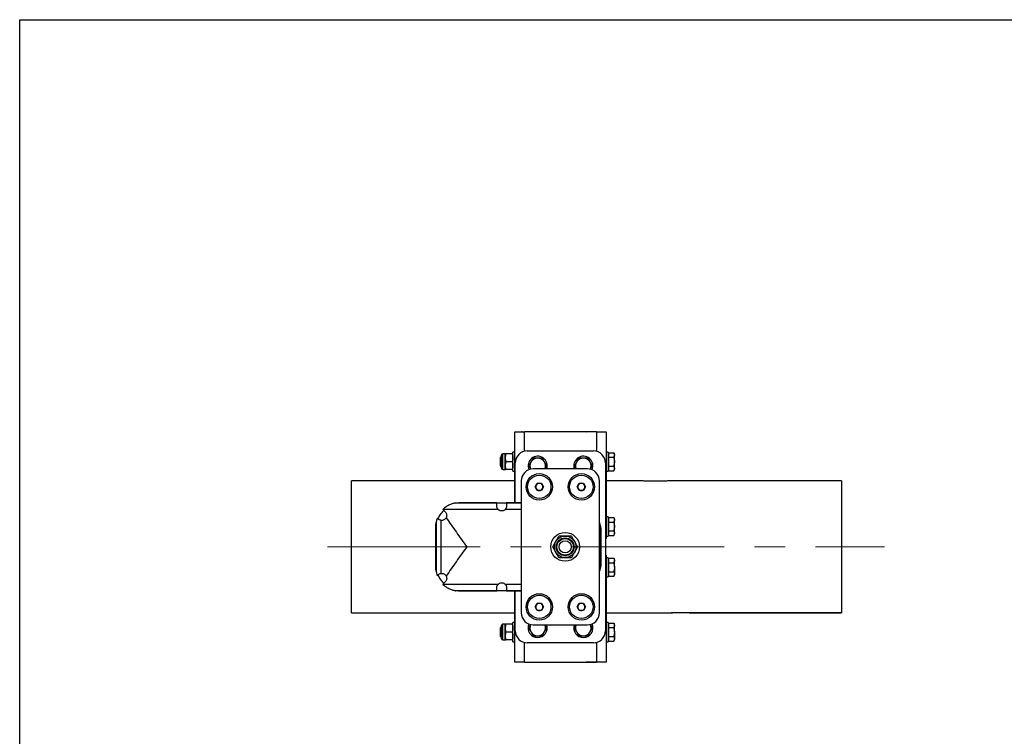
# Model space of a CAD drawing. Units: inches. Extents: x 0.3 to 7.9, y 0.2 to 11.3.
# Drawn here: x 0.8 to 4.1, y 9 to 11.3 of the extents above; entities that cross this region are included whole.
import ezdxf

# ---------------------------------------------------------------- set-up
doc = ezdxf.new("R2010")
doc.units = ezdxf.units.IN
doc.header["$MEASUREMENT"] = 0
doc.linetypes.add('CENTERX2', pattern=[0.8, 0.5, -0.1, 0.1, -0.1])
doc.layers.add('FORMAT', color=7, linetype='Continuous')

msp = doc.modelspace()

# ---------------------------------------------------------------- linework, layer by layer
at = {"color": 7, "linetype": 'Continuous', "lineweight": 25}
for p, q in [((0.8268, 0.1575), (0.8268, 11.3386)), ((0.8268, 11.3386), (7.9134, 11.3386)), ((2.4505, 9.7545), (2.4505, 9.9872)), ((2.4505, 9.9872), (2.482, 9.9872)), ((2.4742, 9.9876), (2.6848, 9.9872)), ((2.4742, 9.9876), (2.4742, 9.9872)), ((2.7182, 9.9872), (2.482, 9.9872)), ((2.482, 9.9232), (2.482, 9.9872)), ((2.7182, 9.9872), (2.7497, 9.9872)), ((2.7182, 9.9872), (2.7182, 9.9229)), ((2.7497, 9.9872), (2.7497, 9.7077)), ((2.4188, 9.9144), (2.4108, 9.9144)), ((2.4108, 9.8632), (2.4108, 9.9144)), ((2.4188, 9.9016), (2.4188, 9.9144)), ((2.4419, 9.9144), (2.4211, 9.9144)), ((2.4505, 9.9203), (2.4442, 9.9203)), ((2.4442, 9.8573), (2.4442, 9.9203)), ((2.4912, 9.9243), (2.7078, 9.9243)), ((2.756, 9.9203), (2.7497, 9.9203)), ((2.756, 9.9203), (2.756, 9.8573)), ((2.7584, 9.9144), (2.756, 9.9144)), ((2.7584, 9.9109), (2.7584, 9.9183)), ((2.7584, 9.9183), (2.7746, 9.9183)), ((2.7769, 9.9144), (2.7746, 9.9183)), ((2.7769, 9.9109), (2.7769, 9.9144)), ((2.4044, 9.9045), (2.4017, 9.9018)), ((2.4017, 9.9018), (2.4017, 9.8757)), ((2.4068, 9.9045), (2.4044, 9.9045)), ((2.4044, 9.9045), (2.4044, 9.873)), ((2.4068, 9.8672), (2.4068, 9.9103)), ((2.4188, 9.876), (2.4188, 9.9016)), ((2.4419, 9.8888), (2.4211, 9.8888)), ((2.4519, 9.7545), (2.4519, 9.885)), ((2.7471, 9.885), (2.7471, 9.3338)), ((2.7584, 9.9035), (2.7584, 9.9109)), ((2.7584, 9.9035), (2.7746, 9.9035)), ((2.7584, 9.8888), (2.7584, 9.9035)), ((2.7584, 9.874), (2.7584, 9.8888)), ((2.7769, 9.8888), (2.7769, 9.9109)), ((2.7769, 9.8666), (2.7769, 9.8888)), ((2.4017, 9.8757), (2.4044, 9.873)), ((2.4044, 9.873), (2.4068, 9.873)), ((2.4108, 9.8632), (2.4188, 9.8632)), ((2.4188, 9.8632), (2.4188, 9.876)), ((2.4419, 9.8632), (2.4211, 9.8632)), ((2.4442, 9.8573), (2.4505, 9.8573)), ((2.6881, 9.8653), (2.5109, 9.8653)), ((2.7497, 9.8573), (2.756, 9.8573)), ((2.756, 9.8632), (2.7584, 9.8632)), ((2.7584, 9.874), (2.7746, 9.874)), ((2.7584, 9.8666), (2.7584, 9.874)), ((2.7584, 9.8592), (2.7584, 9.8666)), ((2.7584, 9.8592), (2.7746, 9.8592)), ((2.7746, 9.8592), (2.7769, 9.8632)), ((2.7769, 9.8632), (2.7769, 9.8666)), ((2.4505, 9.8258), (1.9151, 9.8258)), ((1.9151, 9.3927), (1.9151, 9.8258)), ((2.4716, 9.8259), (2.4716, 9.3928)), ((2.5169, 9.8062), (2.5238, 9.8181)), ((2.5238, 9.8181), (2.5375, 9.8181)), ((2.5375, 9.8181), (2.5443, 9.8062)), ((2.6547, 9.8062), (2.6616, 9.8181)), ((2.6616, 9.8181), (2.6752, 9.8181)), ((2.6752, 9.8181), (2.6821, 9.8062)), ((2.7275, 9.3928), (2.7275, 9.8259)), ((3.5214, 9.8258), (3.2655, 9.8258)), ((3.5214, 9.8258), (3.2655, 9.8258)), ((3.2655, 9.8258), (3.2655, 9.8258)), ((2.5238, 9.7944), (2.5169, 9.8062)), ((2.5375, 9.7944), (2.5238, 9.7944)), ((2.5443, 9.8062), (2.5375, 9.7944)), ((2.6616, 9.7944), (2.6547, 9.8062)), ((2.6752, 9.7944), (2.6616, 9.7944)), ((2.6821, 9.8062), (2.6752, 9.7944)), ((2.3912, 9.7532), (2.2567, 9.7532)), ((2.3912, 9.7545), (2.3912, 9.7532)), ((2.3912, 9.7541), (2.4234, 9.7541)), ((2.3912, 9.7432), (2.3912, 9.7532)), ((2.4234, 9.7532), (2.4234, 9.7545)), ((2.4234, 9.7545), (2.4716, 9.7545)), ((2.4716, 9.7532), (2.4234, 9.7532)), ((2.4234, 9.7532), (2.4234, 9.7432)), ((2.2147, 9.7324), (2.2141, 9.7318)), ((2.2141, 9.7318), (2.2221, 9.7238)), ((2.3953, 9.7324), (2.2147, 9.7324)), ((2.4716, 9.7324), (2.4193, 9.7324)), ((2.1922, 9.6888), (2.1922, 9.53)), ((2.1993, 9.7009), (2.1962, 9.704)), ((2.208, 9.6964), (2.208, 9.5223)), ((2.7497, 9.7077), (2.7471, 9.7077)), ((2.7471, 9.6958), (2.7497, 9.6958)), ((2.756, 9.7077), (2.7497, 9.7077)), ((2.7497, 9.7077), (2.7497, 9.6958)), ((2.7497, 9.6958), (2.7497, 9.6486)), ((2.756, 9.7077), (2.756, 9.6447)), ((2.7584, 9.7018), (2.756, 9.7018)), ((2.7584, 9.6983), (2.7584, 9.7057)), ((2.7584, 9.7057), (2.7746, 9.7057)), ((2.7584, 9.6909), (2.7584, 9.6983)), ((2.7584, 9.6909), (2.7746, 9.6909)), ((2.7584, 9.6762), (2.7584, 9.6909)), ((2.7769, 9.7018), (2.7746, 9.7057)), ((2.7769, 9.6983), (2.7769, 9.7018)), ((2.7769, 9.6762), (2.7769, 9.6983)), ((2.7312, 9.6774), (2.7312, 9.5413)), ((2.7584, 9.6614), (2.7584, 9.6762)), ((2.7584, 9.6614), (2.7746, 9.6614)), ((2.7584, 9.654), (2.7584, 9.6614)), ((2.7584, 9.6466), (2.7584, 9.654)), ((2.7769, 9.654), (2.7769, 9.6762)), ((2.7769, 9.6506), (2.7769, 9.654)), ((2.7471, 9.6486), (2.7497, 9.6486)), ((2.7471, 9.6368), (2.7497, 9.6368)), ((2.7497, 9.6486), (2.7497, 9.6368)), ((2.7497, 9.6447), (2.756, 9.6447)), ((2.756, 9.6506), (2.7584, 9.6506)), ((2.7584, 9.6466), (2.7746, 9.6466)), ((2.7746, 9.6466), (2.7769, 9.6506)), ((2.7471, 9.5817), (2.7497, 9.5817)), ((2.7471, 9.5699), (2.7497, 9.5699)), ((2.7497, 9.5817), (2.7497, 9.5699)), ((2.756, 9.5738), (2.7497, 9.5738)), ((2.7497, 9.5699), (2.7497, 9.5226)), ((2.756, 9.5738), (2.756, 9.5108)), ((2.7584, 9.5679), (2.756, 9.5679)), ((2.7584, 9.5645), (2.7584, 9.5719)), ((2.7584, 9.5719), (2.7746, 9.5719)), ((2.7584, 9.5571), (2.7584, 9.5645)), ((2.7584, 9.5571), (2.7746, 9.5571)), ((2.7584, 9.5423), (2.7584, 9.5571)), ((2.7769, 9.5679), (2.7746, 9.5719)), ((2.7769, 9.5645), (2.7769, 9.5679)), ((2.7769, 9.5423), (2.7769, 9.5645)), ((2.7584, 9.5275), (2.7584, 9.5423)), ((2.7584, 9.5275), (2.7746, 9.5275)), ((2.7584, 9.5201), (2.7584, 9.5275)), ((2.7769, 9.5423), (2.7769, 9.5201)), ((2.1962, 9.5147), (2.1993, 9.5178)), ((2.2221, 9.495), (2.2141, 9.4869)), ((2.7471, 9.5226), (2.7497, 9.5226)), ((2.7471, 9.5108), (2.7497, 9.5108)), ((2.7497, 9.5226), (2.7497, 9.5108)), ((2.7497, 9.5108), (2.756, 9.5108)), ((2.7497, 9.5108), (2.7497, 9.2313)), ((2.756, 9.5167), (2.7584, 9.5167)), ((2.7584, 9.5128), (2.7584, 9.5201)), ((2.7584, 9.5128), (2.7746, 9.5128)), ((2.7746, 9.5128), (2.7769, 9.5167)), ((2.7769, 9.5167), (2.7769, 9.5201)), ((2.2141, 9.4869), (2.2147, 9.4863)), ((2.3953, 9.4863), (2.2147, 9.4863)), ((2.3912, 9.4655), (2.2567, 9.4655)), ((2.3912, 9.4655), (2.3912, 9.4755)), ((2.3912, 9.4655), (2.3912, 9.4642)), ((2.4234, 9.4646), (2.3912, 9.4646)), ((2.4716, 9.4863), (2.4193, 9.4863)), ((2.4234, 9.4755), (2.4234, 9.4655)), ((2.4716, 9.4655), (2.4234, 9.4655)), ((2.4234, 9.4642), (2.4234, 9.4655)), ((2.4716, 9.4642), (2.4234, 9.4642)), ((2.4505, 9.2313), (2.4505, 9.4642)), ((2.4519, 9.3338), (2.4519, 9.4642)), ((2.5169, 9.4125), (2.5238, 9.4244)), ((2.5238, 9.4007), (2.5169, 9.4125)), ((2.5238, 9.4244), (2.5375, 9.4244)), ((2.5375, 9.4007), (2.5238, 9.4007)), ((2.5375, 9.4244), (2.5443, 9.4125)), ((2.5443, 9.4125), (2.5375, 9.4007)), ((2.6547, 9.4125), (2.6616, 9.4244)), ((2.6616, 9.4007), (2.6547, 9.4125)), ((2.6616, 9.4244), (2.6752, 9.4244)), ((2.6752, 9.4007), (2.6616, 9.4007)), ((2.6752, 9.4244), (2.6821, 9.4125)), ((2.6821, 9.4125), (2.6752, 9.4007)), ((1.9151, 9.3927), (2.4505, 9.3927)), ((3.2655, 9.3927), (3.5214, 9.3927)), ((3.5214, 9.3927), (3.2655, 9.3927)), ((2.4044, 9.3455), (2.4017, 9.3427)), ((2.4017, 9.3427), (2.4017, 9.3297)), ((2.4068, 9.3455), (2.4044, 9.3455)), ((2.4044, 9.3455), (2.4044, 9.3297)), ((2.4068, 9.3081), (2.4068, 9.3513)), ((2.4188, 9.3553), (2.4108, 9.3553)), ((2.4108, 9.3041), (2.4108, 9.3553)), ((2.4188, 9.3425), (2.4188, 9.3553)), ((2.4188, 9.3169), (2.4188, 9.3425)), ((2.4419, 9.3553), (2.4211, 9.3553)), ((2.4505, 9.3612), (2.4442, 9.3612)), ((2.4442, 9.2982), (2.4442, 9.3612)), ((2.5109, 9.3535), (2.6881, 9.3535)), ((2.756, 9.3612), (2.7497, 9.3612)), ((2.756, 9.3612), (2.756, 9.2982)), ((2.7584, 9.3553), (2.756, 9.3553)), ((2.7584, 9.3519), (2.7584, 9.3593)), ((2.7584, 9.3593), (2.7746, 9.3593)), ((2.7584, 9.3445), (2.7584, 9.3519)), ((2.7584, 9.3445), (2.7746, 9.3445)), ((2.7584, 9.3297), (2.7584, 9.3445)), ((2.7769, 9.3553), (2.7746, 9.3593)), ((2.7769, 9.3519), (2.7769, 9.3553)), ((2.7769, 9.3297), (2.7769, 9.3519)), ((2.4017, 9.3297), (2.4017, 9.3167)), ((2.4017, 9.3167), (2.4044, 9.314)), ((2.4044, 9.3297), (2.4044, 9.314)), ((2.4044, 9.314), (2.4068, 9.314)), ((2.4108, 9.3041), (2.4188, 9.3041)), ((2.4188, 9.3041), (2.4188, 9.3169)), ((2.4419, 9.3297), (2.4211, 9.3297)), ((2.4419, 9.3041), (2.4211, 9.3041)), ((2.4442, 9.2982), (2.4505, 9.2982)), ((2.7497, 9.2982), (2.756, 9.2982)), ((2.756, 9.3041), (2.7584, 9.3041)), ((2.7584, 9.3149), (2.7584, 9.3297)), ((2.7584, 9.3149), (2.7746, 9.3149)), ((2.7584, 9.3075), (2.7584, 9.3149)), ((2.7584, 9.3002), (2.7584, 9.3075)), ((2.7584, 9.3002), (2.7746, 9.3002)), ((2.7746, 9.3002), (2.7769, 9.3041)), ((2.7769, 9.3297), (2.7769, 9.3075)), ((2.7769, 9.3041), (2.7769, 9.3075)), ((2.482, 9.2313), (2.482, 9.2955)), ((2.7078, 9.2944), (2.4912, 9.2944)), ((2.7182, 9.2958), (2.7182, 9.2313)), ((2.482, 9.2313), (2.4505, 9.2313)), ((2.482, 9.2313), (2.7182, 9.2313)), ((2.7248, 9.2312), (2.6841, 9.2313)), ((2.7497, 9.2313), (2.7182, 9.2313)), ((2.7259, 9.2313), (2.7248, 9.2312)), ((2.7248, 9.2313), (2.7248, 9.2312))]:
    msp.add_line(p, q, dxfattribs=at)
at = {"color": 7, "linetype": 'Continuous', "lineweight": 18}
for p, q in [((0.8268, 10.8661), (0.8268, 11.3386)), ((0.8268, 11.3386), (7.9134, 11.3386))]:
    msp.add_line(p, q, dxfattribs=at)
at = {"color": 7, "linetype": 'Continuous', "lineweight": 25, "flags": 128}
msp.add_lwpolyline([(2.4718, 9.9872), (2.4727, 9.9874), (2.4742, 9.9876)], dxfattribs=at)
at = {"color": 7, "linetype": 'Continuous', "lineweight": 25}
for centre, radius in [((2.5306, 9.8062), 0.0433), ((2.6684, 9.8062), 0.0433), ((2.5306, 9.8062), 0.0383), ((2.6684, 9.8062), 0.0383), ((2.6153, 9.6094), 0.0472), ((2.6153, 9.6094), 0.0354), ((2.6153, 9.6094), 0.0295), ((2.6153, 9.6094), 0.027), ((2.6153, 9.6094), 0.0201), ((2.6153, 9.6094), 0.0198), ((2.5306, 9.4125), 0.0433), ((2.5306, 9.4125), 0.0383), ((2.6684, 9.4125), 0.0433), ((2.6684, 9.4125), 0.0383)]:
    msp.add_circle(centre, radius, dxfattribs=at)
for centre, radius, start, end in [((2.4108, 9.9103), 0.00402, 90, 180), ((2.4912, 9.885), 0.0394, 90, 180), ((2.7078, 9.885), 0.0394, 0, 90), ((2.5253, 9.875), 0.0315, 342.0333, 203.3787), ((2.5253, 9.875), 0.0256, 150, 204.7796), ((2.5253, 9.875), 0.0256, 90, 150), ((2.5253, 9.875), 0.0256, 30, 90), ((2.5253, 9.875), 0.0256, 337.6881, 30), ((2.6749, 9.875), 0.0315, 335.7969, 197.9667), ((2.6749, 9.875), 0.0256, 150, 202.3119), ((2.6749, 9.875), 0.0256, 90, 150), ((2.6749, 9.875), 0.0256, 30, 90), ((2.6749, 9.875), 0.0256, 334.5743, 30), ((2.4108, 9.8672), 0.00402, 180, 270), ((2.5109, 9.8259), 0.0394, 90, 180), ((2.6881, 9.8259), 0.0394, 0, 90), ((2.5306, 9.8062), 0.0119, 90, 150), ((2.5306, 9.8062), 0.0119, 30, 90), ((2.6684, 9.8062), 0.0119, 90, 150), ((2.6684, 9.8062), 0.0119, 30, 90), ((2.5306, 9.8062), 0.0119, 150, 210), ((2.5306, 9.8062), 0.0119, 210, 270), ((2.5306, 9.8062), 0.0119, 270, 330), ((2.5306, 9.8062), 0.0119, 330, 30), ((2.6684, 9.8062), 0.0119, 150, 210), ((2.6684, 9.8062), 0.0119, 210, 270), ((2.6684, 9.8062), 0.0119, 270, 330), ((2.6684, 9.8062), 0.0119, 330, 30), ((2.5306, 9.4125), 0.0119, 150, 210), ((2.5306, 9.4125), 0.0119, 90, 150), ((2.5306, 9.4125), 0.0119, 210, 270), ((2.5306, 9.4125), 0.0119, 30, 90), ((2.5306, 9.4125), 0.0119, 270, 330), ((2.5306, 9.4125), 0.0119, 330, 30), ((2.6684, 9.4125), 0.0119, 150, 210), ((2.6684, 9.4125), 0.0119, 90, 150), ((2.6684, 9.4125), 0.0119, 210, 270), ((2.6684, 9.4125), 0.0119, 30, 90), ((2.6684, 9.4125), 0.0119, 270, 330), ((2.6684, 9.4125), 0.0119, 330, 30), ((2.5109, 9.3928), 0.0394, 180, 270), ((2.6881, 9.3928), 0.0394, 270, 0), ((2.4108, 9.3513), 0.00402, 90, 180), ((2.4912, 9.3338), 0.0394, 180, 270), ((2.5253, 9.3435), 0.0315, 156.191, 270), ((2.5253, 9.3435), 0.0256, 154.653, 210), ((2.5253, 9.3435), 0.0256, 210, 270), ((2.5253, 9.3435), 0.0315, 270, 18.4536), ((2.5253, 9.3435), 0.0256, 270, 330), ((2.5253, 9.3435), 0.0256, 330, 22.9285), ((2.6749, 9.3435), 0.0315, 161.5464, 270), ((2.6749, 9.3435), 0.0256, 157.0715, 210), ((2.6749, 9.3435), 0.0256, 210, 270), ((2.6749, 9.3435), 0.0315, 270, 24.6284), ((2.6749, 9.3435), 0.0256, 270, 330), ((2.6749, 9.3435), 0.0256, 330, 25.9874), ((2.7078, 9.3338), 0.0394, 270, 0), ((2.4108, 9.3081), 0.00402, 180, 270)]:
    msp.add_arc(centre, radius, start, end, dxfattribs=at)
for points, knots in [([(2.4211, 9.9144), (2.4205, 9.9123), (2.4192, 9.9081), (2.419, 9.9037), (2.4188, 9.9016)], [0, 0, 0, 0, 0.495458, 1, 1, 1, 1]), ([(2.4188, 9.9144), (2.4189, 9.9144), (2.419, 9.9144), (2.4202, 9.9144), (2.4211, 9.9144)], [0, 0, 0, 0, 0.268634, 1, 1, 1, 1]), ([(2.4419, 9.9144), (2.4426, 9.9123), (2.4438, 9.9081), (2.4441, 9.9037), (2.4442, 9.9016)], [0, 0, 0, 0, 0.495458, 1, 1, 1, 1]), ([(2.4442, 9.9144), (2.4442, 9.9144), (2.444, 9.9144), (2.4428, 9.9144), (2.4419, 9.9144)], [0, 0, 0, 0, 0.2686336, 1, 1, 1, 1]), ([(2.7746, 9.9183), (2.7752, 9.9171), (2.7765, 9.9147), (2.7768, 9.9122), (2.7769, 9.9109)], [0, 0, 0, 0, 0.495458, 1, 1, 1, 1]), ([(2.4188, 9.9016), (2.4188, 9.9013), (2.4189, 9.899), (2.4194, 9.8946), (2.4205, 9.8907), (2.4211, 9.8888)], [0, 0, 0, 0, 0.070077, 0.530778, 1, 1, 1, 1]), ([(2.4211, 9.8888), (2.4205, 9.8867), (2.4192, 9.8825), (2.419, 9.8782), (2.4188, 9.876)], [0, 0, 0, 0, 0.495458, 1, 1, 1, 1]), ([(2.4442, 9.9016), (2.4442, 9.9013), (2.4442, 9.899), (2.4437, 9.8946), (2.4425, 9.8907), (2.4419, 9.8888)], [0, 0, 0, 0, 0.070077, 0.530778, 1, 1, 1, 1]), ([(2.4419, 9.8888), (2.4426, 9.8867), (2.4438, 9.8825), (2.4441, 9.8782), (2.4442, 9.876)], [0, 0, 0, 0, 0.495458, 1, 1, 1, 1]), ([(2.5031, 9.8878), (2.503, 9.8875), (2.5016, 9.8852), (2.4991, 9.8808), (2.4969, 9.877), (2.4958, 9.875)], [0, 0, 0, 0, 0.070077, 0.530778, 1, 1, 1, 1]), ([(2.5105, 9.9006), (2.5093, 9.8985), (2.5069, 9.8943), (2.5044, 9.89), (2.5031, 9.8878)], [0, 0, 0, 0, 0.495458, 1, 1, 1, 1]), ([(2.5253, 9.9006), (2.5214, 9.9006), (2.5164, 9.9006), (2.5116, 9.9006), (2.5105, 9.9006)], [0, 0, 0, 0, 0.776287, 1, 1, 1, 1]), ([(2.5401, 9.9006), (2.5364, 9.9006), (2.5315, 9.9006), (2.5265, 9.9006), (2.5253, 9.9006)], [0, 0, 0, 0, 0.758149, 1, 1, 1, 1]), ([(2.5475, 9.8878), (2.5473, 9.8881), (2.546, 9.8904), (2.5435, 9.8947), (2.5412, 9.8986), (2.5401, 9.9006)], [0, 0, 0, 0, 0.0700769, 0.5307777, 1, 1, 1, 1]), ([(2.5548, 9.875), (2.5536, 9.8771), (2.5512, 9.8813), (2.5487, 9.8856), (2.5475, 9.8878)], [0, 0, 0, 0, 0.495458, 1, 1, 1, 1]), ([(2.6527, 9.8878), (2.6526, 9.8875), (2.6512, 9.8852), (2.6487, 9.8808), (2.6465, 9.877), (2.6454, 9.875)], [0, 0, 0, 0, 0.070077, 0.530778, 1, 1, 1, 1]), ([(2.6601, 9.9006), (2.6589, 9.8985), (2.6565, 9.8943), (2.654, 9.89), (2.6527, 9.8878)], [0, 0, 0, 0, 0.495458, 1, 1, 1, 1]), ([(2.6749, 9.9006), (2.671, 9.9006), (2.666, 9.9006), (2.6612, 9.9006), (2.6601, 9.9006)], [0, 0, 0, 0, 0.776287, 1, 1, 1, 1]), ([(2.6897, 9.9006), (2.686, 9.9006), (2.6811, 9.9006), (2.6761, 9.9006), (2.6749, 9.9006)], [0, 0, 0, 0, 0.758149, 1, 1, 1, 1]), ([(2.6971, 9.8878), (2.6969, 9.8881), (2.6956, 9.8904), (2.6931, 9.8947), (2.6908, 9.8986), (2.6897, 9.9006)], [0, 0, 0, 0, 0.0700769, 0.5307777, 1, 1, 1, 1]), ([(2.7045, 9.875), (2.7033, 9.8771), (2.7008, 9.8813), (2.6983, 9.8856), (2.6971, 9.8878)], [0, 0, 0, 0, 0.495458, 1, 1, 1, 1]), ([(2.7769, 9.9109), (2.7769, 9.9107), (2.7769, 9.9094), (2.7764, 9.9069), (2.7752, 9.9047), (2.7746, 9.9035)], [0, 0, 0, 0, 0.0700769, 0.5307777, 1, 1, 1, 1]), ([(2.7746, 9.9035), (2.7755, 9.8998), (2.7767, 9.895), (2.7768, 9.89), (2.7769, 9.8888)], [0, 0, 0, 0, 0.7581486, 1, 1, 1, 1]), ([(2.7769, 9.8888), (2.7766, 9.8849), (2.7762, 9.8799), (2.7749, 9.8751), (2.7746, 9.874)], [0, 0, 0, 0, 0.776287, 1, 1, 1, 1]), ([(2.4188, 9.876), (2.4188, 9.8757), (2.4189, 9.8734), (2.4194, 9.869), (2.4205, 9.8651), (2.4211, 9.8632)], [0, 0, 0, 0, 0.070077, 0.530778, 1, 1, 1, 1]), ([(2.4188, 9.8632), (2.4189, 9.8632), (2.419, 9.8632), (2.4202, 9.8632), (2.4211, 9.8632)], [0, 0, 0, 0, 0.2686336, 1, 1, 1, 1]), ([(2.4442, 9.876), (2.4442, 9.8757), (2.4442, 9.8734), (2.4437, 9.869), (2.4425, 9.8651), (2.4419, 9.8632)], [0, 0, 0, 0, 0.0700769, 0.5307777, 1, 1, 1, 1]), ([(2.4442, 9.8632), (2.4442, 9.8632), (2.444, 9.8632), (2.4428, 9.8632), (2.4419, 9.8632)], [0, 0, 0, 0, 0.268634, 1, 1, 1, 1]), ([(2.4958, 9.875), (2.4969, 9.8729), (2.4991, 9.8693), (2.5012, 9.8655), (2.5022, 9.8639)], [0, 0, 0, 0, 0.568828, 1, 1, 1, 1]), ([(2.5492, 9.8653), (2.55, 9.8665), (2.5519, 9.8698), (2.5537, 9.873), (2.5548, 9.875)], [0, 0, 0, 0, 0.384184, 1, 1, 1, 1]), ([(2.6454, 9.875), (2.6466, 9.8729), (2.6484, 9.8697), (2.6503, 9.8664), (2.651, 9.8653)], [0, 0, 0, 0, 0.650288, 1, 1, 1, 1]), ([(2.698, 9.8638), (2.699, 9.8656), (2.7012, 9.8694), (2.7033, 9.873), (2.7045, 9.875)], [0, 0, 0, 0, 0.463563, 1, 1, 1, 1]), ([(2.7746, 9.874), (2.7752, 9.8728), (2.7765, 9.8704), (2.7768, 9.8679), (2.7769, 9.8666)], [0, 0, 0, 0, 0.495458, 1, 1, 1, 1]), ([(2.7769, 9.8666), (2.7769, 9.8664), (2.7769, 9.8651), (2.7764, 9.8626), (2.7752, 9.8603), (2.7746, 9.8592)], [0, 0, 0, 0, 0.0700769, 0.5307777, 1, 1, 1, 1]), ([(2.9681, 9.8257), (2.9662, 9.8257), (2.9617, 9.8256), (2.955, 9.8255), (2.9483, 9.8254), (2.9429, 9.8253), (2.9381, 9.8252), (2.9335, 9.8252), (2.9285, 9.8251), (2.922, 9.8251), (2.9137, 9.8251), (2.9042, 9.8251), (2.8952, 9.8252), (2.8876, 9.8253), (2.881, 9.8253), (2.8744, 9.8254), (2.8667, 9.8255), (2.8576, 9.8256), (2.8467, 9.8256), (2.8335, 9.8257), (2.8179, 9.8257), (2.7999, 9.8257), (2.7797, 9.8257), (2.7627, 9.8257), (2.7525, 9.8257), (2.7497, 9.8257)], [0, 0, 0, 0, 0.026876, 0.064757, 0.093488, 0.117854, 0.138737, 0.159109, 0.181709, 0.206521, 0.248936, 0.294271, 0.337895, 0.372329, 0.398883, 0.428487, 0.463681, 0.504855, 0.553748, 0.6135, 0.685024, 0.767724, 0.860358, 0.961446, 1, 1, 1, 1]), ([(2.9698, 9.8258), (2.9698, 9.8258), (2.9697, 9.8258), (2.9696, 9.8258), (2.9695, 9.8258), (2.9693, 9.8258), (2.969, 9.8258), (2.9684, 9.8257), (2.9673, 9.8257), (2.9658, 9.8257), (2.9646, 9.8257), (2.964, 9.8257)], [0, 0, 0, 0, 0.011855, 0.021168, 0.037792, 0.06746, 0.120383, 0.214717, 0.382632, 0.680856, 1, 1, 1, 1]), ([(3.2655, 9.8258), (3.2162, 9.8258), (3.16, 9.8258), (3.0967, 9.8258), (3.0756, 9.8258), (3.0545, 9.8258), (3.0335, 9.8258), (3.0123, 9.8258), (2.991, 9.8259), (2.9768, 9.8258), (2.9698, 9.8258)], [0, 0, 0, 0, 0.4992246, 0.5705425, 0.6418603, 0.7131781, 0.784496, 0.8558519, 0.9282917, 1, 1, 1, 1]), ([(3.2655, 9.8257), (3.2559, 9.8257), (3.2377, 9.8257), (3.2119, 9.8257), (3.1891, 9.8257), (3.1693, 9.8257), (3.1525, 9.8257), (3.1378, 9.8257), (3.1222, 9.8257), (3.1047, 9.8257), (3.0847, 9.8257), (3.0633, 9.8257), (3.0456, 9.8258), (3.0348, 9.8258), (3.0318, 9.8258)], [0, 0, 0, 0, 0.123011, 0.233252, 0.330723, 0.415423, 0.487354, 0.547099, 0.604548, 0.687076, 0.772052, 0.860838, 0.961135, 1, 1, 1, 1]), ([(3.5214, 9.8258), (3.5214, 9.8254), (3.5214, 9.825), (3.5214, 9.8232), (3.5214, 9.8226), (3.5214, 9.8219), (3.5214, 9.8212), (3.5214, 9.8204), (3.5214, 9.819), (3.5214, 9.8166), (3.5214, 9.813), (3.5214, 9.8089), (3.5214, 9.8042), (3.5214, 9.7989), (3.5214, 9.793), (3.5214, 9.7842), (3.5214, 9.7716), (3.5214, 9.7571), (3.5214, 9.7445), (3.5214, 9.7346), (3.5214, 9.7243), (3.5214, 9.7092), (3.5214, 9.689), (3.5214, 9.6632), (3.5214, 9.6364), (3.5214, 9.609), (3.5214, 9.5816), (3.5214, 9.5593), (3.5214, 9.542), (3.5214, 9.5293), (3.5214, 9.5168), (3.5214, 9.5012), (3.5214, 9.4833), (3.5214, 9.4678), (3.5214, 9.457), (3.5214, 9.4502), (3.5214, 9.4436), (3.5214, 9.4374), (3.5214, 9.429), (3.5214, 9.4193), (3.5214, 9.4119), (3.5214, 9.4077), (3.5214, 9.4056), (3.5214, 9.4037), (3.5214, 9.4019), (3.5214, 9.4003), (3.5214, 9.3972), (3.5214, 9.3936), (3.5214, 9.393), (3.5214, 9.3927)], [0, 0, 0, 0, 0.042216, 0.04772, 0.053224, 0.058728, 0.064235, 0.069745, 0.075262, 0.092103, 0.108874, 0.125622, 0.142395, 0.15924, 0.176203, 0.19333, 0.230082, 0.266366, 0.284493, 0.302688, 0.321012, 0.339524, 0.379822, 0.41957, 0.45942, 0.50002, 0.540617, 0.580471, 0.60033, 0.620248, 0.640304, 0.660578, 0.697365, 0.733694, 0.748213, 0.762769, 0.777393, 0.792115, 0.806967, 0.840036, 0.872868, 0.881475, 0.890098, 0.898741, 0.907412, 0.916117, 0.924862, 0.962409, 1, 1, 1, 1]), ([(2.2567, 9.7532), (2.2566, 9.7532), (2.2563, 9.7532), (2.2547, 9.7529), (2.2517, 9.7523), (2.2453, 9.7507), (2.2362, 9.7474), (2.2268, 9.7422), (2.2197, 9.737), (2.2164, 9.7339), (2.2147, 9.7324)], [0, 0, 0, 0, 0.031208, 0.062392, 0.155986, 0.249713, 0.499857, 0.749953, 0.874969, 1, 1, 1, 1]), ([(2.2567, 9.7532), (2.2582, 9.7534), (2.2606, 9.7538), (2.2644, 9.7542), (2.2673, 9.7544), (2.2699, 9.7545), (2.2728, 9.7546), (2.278, 9.7545), (2.2941, 9.7546), (2.3324, 9.7545), (2.3676, 9.7545), (2.3912, 9.7545)], [0, 0, 0, 0, 0.062664, 0.094067, 0.125406, 0.141041, 0.156758, 0.188082, 0.250537, 0.500358, 1, 1, 1, 1]), ([(2.199, 9.7012), (2.2014, 9.7062), (2.2063, 9.7162), (2.2136, 9.7245), (2.2172, 9.7287)], [0, 0, 0, 0, 0.50025, 1, 1, 1, 1]), ([(2.2221, 9.7238), (2.2232, 9.7225), (2.2254, 9.7198), (2.2269, 9.7149), (2.227, 9.7097), (2.2257, 9.7066), (2.225, 9.705)], [0, 0, 0, 0, 0.250126, 0.500208, 0.750278, 1, 1, 1, 1]), ([(2.3953, 9.7324), (2.3947, 9.7332), (2.3934, 9.7348), (2.3921, 9.7377), (2.3913, 9.7405), (2.3912, 9.7423), (2.3912, 9.7432)], [0, 0, 0, 0, 0.2502999, 0.5001357, 0.7505029, 1, 1, 1, 1]), ([(2.4193, 9.7324), (2.4185, 9.7316), (2.4169, 9.73), (2.4139, 9.7284), (2.4107, 9.7273), (2.4073, 9.727), (2.4039, 9.7273), (2.4007, 9.7284), (2.3977, 9.73), (2.3961, 9.7316), (2.3953, 9.7324)], [0, 0, 0, 0, 0.125058, 0.249906, 0.375092, 0.500006, 0.624927, 0.750082, 0.874932, 1, 1, 1, 1]), ([(2.4234, 9.7432), (2.4234, 9.7423), (2.4233, 9.7405), (2.4225, 9.7377), (2.4212, 9.7348), (2.4199, 9.7332), (2.4193, 9.7324)], [0, 0, 0, 0, 0.250314, 0.50013, 0.750638, 1, 1, 1, 1]), ([(2.1922, 9.53), (2.192, 9.5312), (2.1916, 9.5337), (2.1911, 9.5381), (2.1908, 9.5429), (2.1908, 9.5532), (2.1908, 9.5753), (2.1908, 9.6081), (2.1908, 9.6366), (2.1908, 9.6538), (2.1908, 9.6612), (2.1908, 9.6684), (2.1908, 9.6751), (2.1911, 9.6807), (2.1916, 9.685), (2.192, 9.6875), (2.1922, 9.6888)], [0, 0, 0, 0, 0.03129, 0.062579, 0.093848, 0.125118, 0.250103, 0.500002, 0.72741, 0.77208, 0.816749, 0.861421, 0.906061, 0.937384, 0.968692, 1, 1, 1, 1]), ([(2.1962, 9.704), (2.1952, 9.7011), (2.1938, 9.6967), (2.1927, 9.6919), (2.1924, 9.6899), (2.1922, 9.6891), (2.1922, 9.6889), (2.1922, 9.6888)], [0, 0, 0, 0, 0.500273, 0.750479, 0.875176, 0.937717, 1, 1, 1, 1]), ([(2.208, 9.6964), (2.2063, 9.6969), (2.2029, 9.6978), (2.2005, 9.6999), (2.1993, 9.7009)], [0, 0, 0, 0, 0.500225, 1, 1, 1, 1]), ([(2.225, 9.705), (2.2241, 9.7035), (2.2222, 9.7006), (2.2179, 9.6977), (2.213, 9.696), (2.2097, 9.6963), (2.208, 9.6964)], [0, 0, 0, 0, 0.250335, 0.50036, 0.750427, 1, 1, 1, 1]), ([(2.225, 9.705), (2.2362, 9.6891), (2.2585, 9.6573), (2.2811, 9.6253), (2.2924, 9.6094)], [0, 0, 0, 0, 0.499999, 1, 1, 1, 1]), ([(2.7312, 9.6774), (2.7312, 9.6775), (2.7312, 9.6778), (2.7308, 9.6797), (2.7301, 9.6832), (2.7291, 9.6875), (2.728, 9.6903), (2.7275, 9.6916)], [0, 0, 0, 0, 0.097188, 0.194597, 0.486554, 0.778811, 1, 1, 1, 1]), ([(2.7746, 9.7057), (2.7752, 9.7045), (2.7765, 9.7021), (2.7768, 9.6996), (2.7769, 9.6983)], [0, 0, 0, 0, 0.495458, 1, 1, 1, 1]), ([(2.7769, 9.6983), (2.7769, 9.6982), (2.7769, 9.6968), (2.7764, 9.6943), (2.7752, 9.6921), (2.7746, 9.6909)], [0, 0, 0, 0, 0.0700769, 0.5307777, 1, 1, 1, 1]), ([(2.7746, 9.6909), (2.7755, 9.6872), (2.7767, 9.6824), (2.7768, 9.6774), (2.7769, 9.6762)], [0, 0, 0, 0, 0.758149, 1, 1, 1, 1]), ([(2.7312, 9.6774), (2.7316, 9.675), (2.7321, 9.6713), (2.7325, 9.6653), (2.7326, 9.6621), (2.7326, 9.6605)], [0, 0, 0, 0, 0.499563, 0.750269, 1, 1, 1, 1]), ([(2.7326, 9.6605), (2.7326, 9.6402), (2.7326, 9.6115), (2.7326, 9.5806), (2.7326, 9.5676), (2.7326, 9.561), (2.7326, 9.5539), (2.7321, 9.547), (2.7315, 9.5432), (2.7312, 9.5413)], [0, 0, 0, 0, 0.499975, 0.709945, 0.764937, 0.819946, 0.874913, 0.937522, 1, 1, 1, 1]), ([(2.7769, 9.6762), (2.7766, 9.6723), (2.7762, 9.6673), (2.7749, 9.6625), (2.7746, 9.6614)], [0, 0, 0, 0, 0.776287, 1, 1, 1, 1]), ([(2.7746, 9.6614), (2.7752, 9.6602), (2.7765, 9.6578), (2.7768, 9.6553), (2.7769, 9.654)], [0, 0, 0, 0, 0.495458, 1, 1, 1, 1]), ([(2.7769, 9.654), (2.7769, 9.6538), (2.7769, 9.6525), (2.7764, 9.65), (2.7752, 9.6478), (2.7746, 9.6466)], [0, 0, 0, 0, 0.070077, 0.530778, 1, 1, 1, 1]), ([(2.5743, 9.6094), (2.576, 9.6122), (2.5794, 9.618), (2.5828, 9.6241), (2.5846, 9.6271)], [0, 0, 0, 0, 0.495458, 1, 1, 1, 1]), ([(2.5846, 9.6271), (2.5848, 9.6275), (2.5867, 9.6307), (2.5901, 9.6367), (2.5932, 9.6421), (2.5948, 9.6448)], [0, 0, 0, 0, 0.07009, 0.530784, 1, 1, 1, 1]), ([(2.6153, 9.6448), (2.6134, 9.6448), (2.6065, 9.6448), (2.5997, 9.6448), (2.5948, 9.6448)], [0, 0, 0, 0, 0.268634, 1, 1, 1, 1]), ([(2.6357, 9.6448), (2.634, 9.6448), (2.6298, 9.6448), (2.623, 9.6448), (2.6178, 9.6448), (2.6153, 9.6448)], [0, 0, 0, 0, 0.257243, 0.62638, 1, 1, 1, 1]), ([(2.6357, 9.6448), (2.6374, 9.6419), (2.6407, 9.6361), (2.6442, 9.6301), (2.6459, 9.6271)], [0, 0, 0, 0, 0.495458, 1, 1, 1, 1]), ([(2.6459, 9.6271), (2.6462, 9.6267), (2.648, 9.6235), (2.6515, 9.6175), (2.6546, 9.6121), (2.6562, 9.6094)], [0, 0, 0, 0, 0.07009, 0.5307844, 1, 1, 1, 1]), ([(2.2924, 9.6094), (2.2811, 9.5934), (2.2585, 9.5615), (2.2362, 9.5297), (2.225, 9.5138)], [0, 0, 0, 0, 0.5000015, 1, 1, 1, 1]), ([(2.5846, 9.5916), (2.5843, 9.5921), (2.5825, 9.5952), (2.579, 9.6012), (2.5759, 9.6066), (2.5743, 9.6094)], [0, 0, 0, 0, 0.07009, 0.530784, 1, 1, 1, 1]), ([(2.5948, 9.5739), (2.5931, 9.5768), (2.5898, 9.5826), (2.5863, 9.5886), (2.5846, 9.5916)], [0, 0, 0, 0, 0.495458, 1, 1, 1, 1]), ([(2.6459, 9.5916), (2.6457, 9.5912), (2.6439, 9.588), (2.6404, 9.582), (2.6373, 9.5767), (2.6357, 9.5739)], [0, 0, 0, 0, 0.07009, 0.5307844, 1, 1, 1, 1]), ([(2.6562, 9.6094), (2.6545, 9.6065), (2.6512, 9.6007), (2.6477, 9.5947), (2.6459, 9.5916)], [0, 0, 0, 0, 0.495458, 1, 1, 1, 1]), ([(2.6153, 9.5739), (2.6134, 9.5739), (2.6065, 9.5739), (2.5997, 9.5739), (2.5948, 9.5739)], [0, 0, 0, 0, 0.268634, 1, 1, 1, 1]), ([(2.6357, 9.5739), (2.634, 9.5739), (2.6298, 9.5739), (2.623, 9.5739), (2.6178, 9.5739), (2.6153, 9.5739)], [0, 0, 0, 0, 0.257243, 0.62638, 1, 1, 1, 1]), ([(2.7746, 9.5719), (2.7752, 9.5707), (2.7765, 9.5682), (2.7768, 9.5657), (2.7769, 9.5645)], [0, 0, 0, 0, 0.495458, 1, 1, 1, 1]), ([(2.7769, 9.5645), (2.7769, 9.5643), (2.7769, 9.563), (2.7764, 9.5605), (2.7752, 9.5582), (2.7746, 9.5571)], [0, 0, 0, 0, 0.0700769, 0.5307777, 1, 1, 1, 1]), ([(2.7746, 9.5571), (2.7749, 9.556), (2.7762, 9.5512), (2.7766, 9.5462), (2.7769, 9.5423)], [0, 0, 0, 0, 0.223713, 1, 1, 1, 1]), ([(2.1922, 9.53), (2.1922, 9.5299), (2.1923, 9.5294), (2.1927, 9.5271), (2.1938, 9.5221), (2.1952, 9.5177), (2.1962, 9.5147)], [0, 0, 0, 0, 0.062537, 0.24926, 0.499219, 1, 1, 1, 1]), ([(2.7275, 9.5272), (2.7279, 9.5284), (2.7293, 9.5318), (2.7302, 9.5361), (2.7309, 9.5394), (2.7312, 9.5409), (2.7312, 9.5412), (2.7312, 9.5413)], [0, 0, 0, 0, 0.221505, 0.610624, 0.805303, 0.902627, 1, 1, 1, 1]), ([(2.7769, 9.5423), (2.7768, 9.5411), (2.7767, 9.5361), (2.7755, 9.5312), (2.7746, 9.5275)], [0, 0, 0, 0, 0.241851, 1, 1, 1, 1]), ([(2.7746, 9.5275), (2.7752, 9.5263), (2.7765, 9.5239), (2.7768, 9.5214), (2.7769, 9.5201)], [0, 0, 0, 0, 0.495458, 1, 1, 1, 1]), ([(2.2172, 9.4901), (2.2135, 9.4942), (2.2062, 9.5026), (2.2014, 9.5125), (2.199, 9.5175)], [0, 0, 0, 0, 0.500628, 1, 1, 1, 1]), ([(2.1993, 9.5178), (2.2005, 9.5188), (2.2029, 9.5209), (2.2063, 9.5218), (2.208, 9.5223)], [0, 0, 0, 0, 0.500938, 1, 1, 1, 1]), ([(2.208, 9.5223), (2.2097, 9.5224), (2.213, 9.5227), (2.2179, 9.5211), (2.2222, 9.5181), (2.2241, 9.5152), (2.225, 9.5138)], [0, 0, 0, 0, 0.250164, 0.500279, 0.750301, 1, 1, 1, 1]), ([(2.225, 9.5138), (2.2257, 9.5122), (2.227, 9.509), (2.2269, 9.5038), (2.2254, 9.4989), (2.2232, 9.4963), (2.2221, 9.495)], [0, 0, 0, 0, 0.250035, 0.500226, 0.750408, 1, 1, 1, 1]), ([(2.7769, 9.5201), (2.7769, 9.52), (2.7769, 9.5186), (2.7764, 9.5161), (2.7752, 9.5139), (2.7746, 9.5128)], [0, 0, 0, 0, 0.070077, 0.530778, 1, 1, 1, 1]), ([(2.2147, 9.4863), (2.2164, 9.4848), (2.2197, 9.4818), (2.2268, 9.4765), (2.2362, 9.4714), (2.2457, 9.4679), (2.2522, 9.4663), (2.255, 9.4658), (2.2563, 9.4655), (2.2566, 9.4655), (2.2567, 9.4655)], [0, 0, 0, 0, 0.1252, 0.250324, 0.500403, 0.750415, 0.875178, 0.93767, 0.968907, 1, 1, 1, 1]), ([(2.267, 9.4644), (2.265, 9.4645), (2.2609, 9.4649), (2.2581, 9.4653), (2.2567, 9.4655)], [0, 0, 0, 0, 0.499947, 1, 1, 1, 1]), ([(2.3912, 9.4642), (2.3704, 9.4642), (2.3387, 9.4642), (2.3022, 9.4642), (2.2853, 9.4642), (2.278, 9.4642), (2.2742, 9.4642), (2.2703, 9.4642), (2.2681, 9.4643), (2.267, 9.4644)], [0, 0, 0, 0, 0.499972, 0.762457, 0.877951, 0.908199, 0.938476, 0.968712, 1, 1, 1, 1]), ([(2.3912, 9.4755), (2.3912, 9.4764), (2.3913, 9.4782), (2.3921, 9.4811), (2.3934, 9.4839), (2.3947, 9.4855), (2.3953, 9.4863)], [0, 0, 0, 0, 0.250314, 0.50013, 0.750638, 1, 1, 1, 1]), ([(2.3953, 9.4863), (2.3961, 9.4871), (2.3977, 9.4887), (2.4007, 9.4904), (2.4039, 9.4914), (2.4073, 9.4918), (2.4107, 9.4914), (2.4139, 9.4904), (2.4169, 9.4887), (2.4185, 9.4871), (2.4193, 9.4863)], [0, 0, 0, 0, 0.125058, 0.249906, 0.375092, 0.500006, 0.624927, 0.750082, 0.874932, 1, 1, 1, 1]), ([(2.4193, 9.4863), (2.4199, 9.4855), (2.4212, 9.4839), (2.4225, 9.4811), (2.4233, 9.4782), (2.4234, 9.4764), (2.4234, 9.4755)], [0, 0, 0, 0, 0.2503, 0.500136, 0.750503, 1, 1, 1, 1]), ([(2.7497, 9.3927), (2.754, 9.3927), (2.7669, 9.3927), (2.7874, 9.3927), (2.8102, 9.3927), (2.8289, 9.3927), (2.8435, 9.3928), (2.8546, 9.3928), (2.8638, 9.3929), (2.8717, 9.393), (2.8783, 9.3931), (2.8842, 9.3931), (2.8907, 9.3932), (2.8985, 9.3933), (2.9073, 9.3933), (2.9172, 9.3934), (2.9267, 9.3933), (2.934, 9.3933), (2.9389, 9.3932), (2.9427, 9.3932), (2.9481, 9.3931), (2.9551, 9.393), (2.9619, 9.3928), (2.9662, 9.3928), (2.9676, 9.3927)], [0, 0, 0, 0, 0.058695, 0.176579, 0.281998, 0.372238, 0.432593, 0.4827, 0.524541, 0.560388, 0.590697, 0.615757, 0.643122, 0.67924, 0.722846, 0.765264, 0.814407, 0.853698, 0.86504, 0.88232, 0.906916, 0.939296, 0.980458, 1, 1, 1, 1]), ([(2.9698, 9.3927), (2.9698, 9.3927), (2.9697, 9.3927), (2.9697, 9.3927), (2.9696, 9.3927), (2.9695, 9.3927), (2.9693, 9.3927), (2.9689, 9.3927), (2.9681, 9.3927), (2.9666, 9.3928), (2.9653, 9.3928), (2.9644, 9.3928), (2.9644, 9.3928)], [0, 0, 0, 0, 0.008079, 0.014446, 0.025854, 0.046354, 0.083369, 0.15076, 0.27522, 0.510527, 0.971976, 1, 1, 1, 1]), ([(3.2655, 9.3927), (3.2162, 9.3927), (3.16, 9.3927), (3.0967, 9.3927), (3.0756, 9.3927), (3.0545, 9.3927), (3.0335, 9.3927), (3.0123, 9.3927), (2.991, 9.3925), (2.9768, 9.3926), (2.9698, 9.3927)], [0, 0, 0, 0, 0.499259, 0.570582, 0.641904, 0.713227, 0.78455, 0.855871, 0.928244, 1, 1, 1, 1]), ([(3.0222, 9.3927), (3.0241, 9.3927), (3.0308, 9.3927), (3.0418, 9.3927), (3.0553, 9.3927), (3.0679, 9.3927), (3.0804, 9.3927), (3.0926, 9.3927), (3.1063, 9.3927), (3.1229, 9.3927), (3.1437, 9.3927), (3.1685, 9.3927), (3.1973, 9.3927), (3.2301, 9.3927), (3.2532, 9.3927), (3.2655, 9.3927)], [0, 0, 0, 0, 0.0236815, 0.08379, 0.137131, 0.1890076, 0.2399675, 0.2900107, 0.339685, 0.4089969, 0.4946051, 0.5965094, 0.71471, 0.8492069, 1, 1, 1, 1]), ([(2.4211, 9.3553), (2.4205, 9.3532), (2.4192, 9.349), (2.419, 9.3447), (2.4188, 9.3425)], [0, 0, 0, 0, 0.495458, 1, 1, 1, 1]), ([(2.4188, 9.3553), (2.4189, 9.3553), (2.419, 9.3553), (2.4202, 9.3553), (2.4211, 9.3553)], [0, 0, 0, 0, 0.268634, 1, 1, 1, 1]), ([(2.4188, 9.3425), (2.4188, 9.3422), (2.4189, 9.3399), (2.4194, 9.3356), (2.4205, 9.3317), (2.4211, 9.3297)], [0, 0, 0, 0, 0.070077, 0.530778, 1, 1, 1, 1]), ([(2.4419, 9.3553), (2.4426, 9.3532), (2.4438, 9.349), (2.4441, 9.3447), (2.4442, 9.3425)], [0, 0, 0, 0, 0.495458, 1, 1, 1, 1]), ([(2.4442, 9.3553), (2.4442, 9.3553), (2.444, 9.3553), (2.4428, 9.3553), (2.4419, 9.3553)], [0, 0, 0, 0, 0.2686336, 1, 1, 1, 1]), ([(2.4442, 9.3425), (2.4442, 9.3422), (2.4442, 9.3399), (2.4437, 9.3356), (2.4425, 9.3317), (2.4419, 9.3297)], [0, 0, 0, 0, 0.070077, 0.530778, 1, 1, 1, 1]), ([(2.5022, 9.3547), (2.5012, 9.353), (2.499, 9.3491), (2.4969, 9.3455), (2.4958, 9.3435)], [0, 0, 0, 0, 0.467039, 1, 1, 1, 1]), ([(2.4958, 9.3435), (2.4969, 9.3414), (2.4994, 9.3372), (2.5019, 9.3329), (2.5031, 9.3307)], [0, 0, 0, 0, 0.495458, 1, 1, 1, 1]), ([(2.5031, 9.3307), (2.5033, 9.3304), (2.5046, 9.3281), (2.5071, 9.3238), (2.5094, 9.3199), (2.5105, 9.3179)], [0, 0, 0, 0, 0.070077, 0.530778, 1, 1, 1, 1]), ([(2.5401, 9.3179), (2.5413, 9.32), (2.5437, 9.3242), (2.5462, 9.3285), (2.5475, 9.3307)], [0, 0, 0, 0, 0.495458, 1, 1, 1, 1]), ([(2.5475, 9.3307), (2.5476, 9.331), (2.549, 9.3333), (2.5515, 9.3376), (2.5537, 9.3415), (2.5548, 9.3435)], [0, 0, 0, 0, 0.070077, 0.530778, 1, 1, 1, 1]), ([(2.5548, 9.3435), (2.5537, 9.3456), (2.5518, 9.3488), (2.5498, 9.3522), (2.5491, 9.3535)], [0, 0, 0, 0, 0.633935, 1, 1, 1, 1]), ([(2.6511, 9.3535), (2.6503, 9.3521), (2.6484, 9.3487), (2.6465, 9.3455), (2.6454, 9.3435)], [0, 0, 0, 0, 0.399687, 1, 1, 1, 1]), ([(2.6454, 9.3435), (2.6466, 9.3414), (2.649, 9.3372), (2.6515, 9.3329), (2.6527, 9.3307)], [0, 0, 0, 0, 0.495458, 1, 1, 1, 1]), ([(2.6527, 9.3307), (2.6529, 9.3304), (2.6542, 9.3281), (2.6567, 9.3238), (2.659, 9.3199), (2.6601, 9.3179)], [0, 0, 0, 0, 0.070077, 0.530778, 1, 1, 1, 1]), ([(2.6897, 9.3179), (2.6909, 9.32), (2.6933, 9.3242), (2.6958, 9.3285), (2.6971, 9.3307)], [0, 0, 0, 0, 0.495458, 1, 1, 1, 1]), ([(2.6971, 9.3307), (2.6972, 9.331), (2.6986, 9.3333), (2.7011, 9.3376), (2.7033, 9.3415), (2.7045, 9.3435)], [0, 0, 0, 0, 0.070077, 0.530778, 1, 1, 1, 1]), ([(2.7045, 9.3435), (2.7033, 9.3456), (2.7011, 9.3493), (2.6988, 9.3533), (2.6978, 9.355)], [0, 0, 0, 0, 0.5489724, 1, 1, 1, 1]), ([(2.7746, 9.3593), (2.7752, 9.3581), (2.7765, 9.3556), (2.7768, 9.3531), (2.7769, 9.3519)], [0, 0, 0, 0, 0.495458, 1, 1, 1, 1]), ([(2.7769, 9.3519), (2.7769, 9.3517), (2.7769, 9.3504), (2.7764, 9.3479), (2.7752, 9.3456), (2.7746, 9.3445)], [0, 0, 0, 0, 0.070077, 0.530778, 1, 1, 1, 1]), ([(2.7746, 9.3445), (2.7749, 9.3434), (2.7762, 9.3386), (2.7766, 9.3336), (2.7769, 9.3297)], [0, 0, 0, 0, 0.223713, 1, 1, 1, 1]), ([(2.4211, 9.3297), (2.4205, 9.3276), (2.4192, 9.3234), (2.419, 9.3191), (2.4188, 9.3169)], [0, 0, 0, 0, 0.495458, 1, 1, 1, 1]), ([(2.4188, 9.3169), (2.4188, 9.3166), (2.4189, 9.3143), (2.4194, 9.31), (2.4205, 9.3061), (2.4211, 9.3041)], [0, 0, 0, 0, 0.070077, 0.530778, 1, 1, 1, 1]), ([(2.4188, 9.3041), (2.4189, 9.3041), (2.419, 9.3041), (2.4202, 9.3041), (2.4211, 9.3041)], [0, 0, 0, 0, 0.2686336, 1, 1, 1, 1]), ([(2.4419, 9.3297), (2.4426, 9.3276), (2.4438, 9.3234), (2.4441, 9.3191), (2.4442, 9.3169)], [0, 0, 0, 0, 0.495458, 1, 1, 1, 1]), ([(2.4442, 9.3169), (2.4442, 9.3166), (2.4442, 9.3143), (2.4437, 9.31), (2.4425, 9.3061), (2.4419, 9.3041)], [0, 0, 0, 0, 0.0700769, 0.5307777, 1, 1, 1, 1]), ([(2.4442, 9.3041), (2.4442, 9.3041), (2.444, 9.3041), (2.4428, 9.3041), (2.4419, 9.3041)], [0, 0, 0, 0, 0.268634, 1, 1, 1, 1]), ([(2.5105, 9.3179), (2.5116, 9.3179), (2.5164, 9.3179), (2.5214, 9.3179), (2.5253, 9.3179)], [0, 0, 0, 0, 0.223713, 1, 1, 1, 1]), ([(2.5253, 9.3179), (2.5265, 9.3179), (2.5315, 9.3179), (2.5364, 9.3179), (2.5401, 9.3179)], [0, 0, 0, 0, 0.241851, 1, 1, 1, 1]), ([(2.6601, 9.3179), (2.6612, 9.3179), (2.666, 9.3179), (2.671, 9.3179), (2.6749, 9.3179)], [0, 0, 0, 0, 0.223713, 1, 1, 1, 1]), ([(2.6749, 9.3179), (2.6761, 9.3179), (2.6811, 9.3179), (2.686, 9.3179), (2.6897, 9.3179)], [0, 0, 0, 0, 0.241851, 1, 1, 1, 1]), ([(2.7769, 9.3297), (2.7768, 9.3285), (2.7767, 9.3235), (2.7755, 9.3186), (2.7746, 9.3149)], [0, 0, 0, 0, 0.241851, 1, 1, 1, 1]), ([(2.7746, 9.3149), (2.7752, 9.3137), (2.7765, 9.3113), (2.7768, 9.3088), (2.7769, 9.3075)], [0, 0, 0, 0, 0.495458, 1, 1, 1, 1]), ([(2.7769, 9.3075), (2.7769, 9.3074), (2.7769, 9.306), (2.7764, 9.3035), (2.7752, 9.3013), (2.7746, 9.3002)], [0, 0, 0, 0, 0.0700769, 0.5307777, 1, 1, 1, 1])]:
    msp.add_open_spline(points, degree=3, knots=knots, dxfattribs=at)
at = {"layer": 'FORMAT', "linetype": 'CENTERX2', "lineweight": 18}
msp.add_line((1.8363, 9.6092), (3.6625, 9.6092), dxfattribs=at)

doc.saveas('drawing.dxf')
